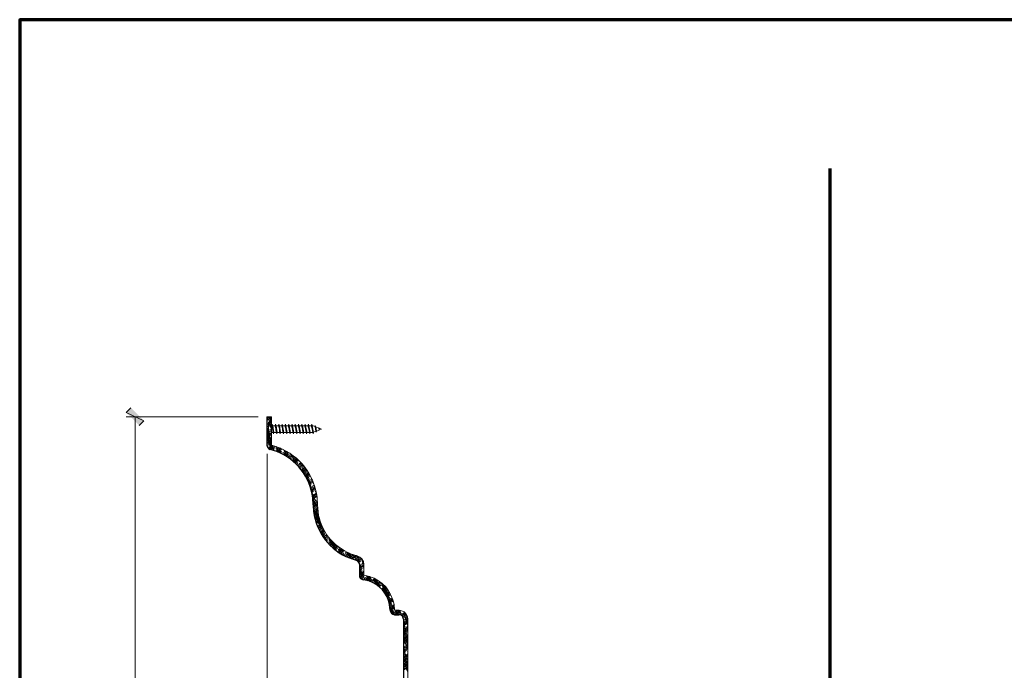
# Model space of a CAD drawing. Units: inches. Extents: x -61 to 673, y 119 to 673.
# Drawn here: x -61 to 190, y 506 to 673 of the extents above; entities that cross this region are included whole.
import ezdxf

# ---------------------------------------------------------------- set-up
doc = ezdxf.new("R2010")
doc.units = ezdxf.units.IN
doc.header["$MEASUREMENT"] = 0
doc.layers.add('Layer 1', color=7, linetype='Continuous')

msp = doc.modelspace()

# ---------------------------------------------------------------- hatches: boundary and pattern name
at = {"layer": 'Layer 1', "true_color": 0xffffff}
for points in [[(-29.73, 570.27), (-34.23, 572.37), (-33.03, 573.57)], [(-30.87, 569.07), (-29.73, 570.27), (-34.23, 572.37)]]:
    msp.add_hatch(color=7, dxfattribs=at).paths.add_polyline_path(points)

# ---------------------------------------------------------------- linework, layer by layer
at = {"layer": 'Layer 1', "color": 7, "lineweight": 70, "true_color": 0xffffff}
for points in [[(673.35, 672.87), (-61.47, 672.87), (-61.47, 119.31)], [(145.83, 273.09), (145.83, 634.83)]]:
    msp.add_lwpolyline(points, dxfattribs=at)
at = {"layer": 'Layer 1', "lineweight": 0}
for points in [[(-29.73, 570.27), (-34.23, 572.37), (-33.03, 573.57)], [(-30.87, 569.07), (-29.73, 570.27), (-34.23, 572.37)]]:
    msp.add_lwpolyline(points, dxfattribs=at)
at = {"layer": 'Layer 1', "color": 7, "lineweight": 5, "true_color": 0xffffff}
for points in [[(-0.45, 571.29), (-34.23, 571.29)], [(-31.95, 571.29), (-31.95, 337.29)], [(1.83, 561.81), (1.83, 302.61)]]:
    msp.add_lwpolyline(points, dxfattribs=at)
at = {"layer": 'Layer 1', "color": 250, "lineweight": 9, "true_color": 0x3f3f3f}
for points in [[(1.77, 571.11), (2.07, 571.29)], [(1.77, 570.81), (2.67, 571.29)], [(1.77, 570.45), (2.13, 570.69)], [(1.77, 569.49), (2.91, 570.15)], [(1.77, 569.19), (2.91, 569.79)], [(1.77, 568.83), (2.91, 569.49)], [(1.77, 568.53), (2.91, 569.19)], [(2.91, 569.37), (1.83, 571.18)], [(2.91, 569.91), (2.13, 571.29)], [(2.91, 568.77), (2.19, 570.03)], [(2.91, 570.45), (2.43, 571.29)], [(2.43, 570.21), (2.91, 570.45)], [(2.91, 571.06), (2.73, 571.29)], [(2.01, 568.65), (1.77, 569.02)], [(2.31, 567.52), (1.77, 568.48)], [(1.77, 568.17), (2.13, 568.41)], [(2.67, 566.44), (1.77, 567.94)], [(1.77, 567.21), (2.91, 567.87)], [(1.77, 566.91), (2.91, 567.57)], [(2.91, 565.41), (1.77, 567.34)], [(1.77, 566.55), (2.91, 567.21)], [(1.77, 566.25), (2.91, 566.91)], [(2.91, 564.87), (1.77, 566.8)], [(2.43, 567.93), (2.91, 568.17)], [(2.91, 568.23), (2.49, 568.95)], [(2.91, 567.64), (2.79, 567.81)], [(2.91, 564.27), (1.77, 566.26)], [(1.77, 565.95), (2.13, 566.13)], [(3.51, 562.72), (1.77, 565.65)], [(1.77, 564.93), (2.91, 565.59)], [(1.77, 564.63), (2.91, 565.29)], [(1.77, 564.27), (2.91, 564.93)], [(1.77, 563.97), (2.91, 564.63)], [(3.09, 562.84), (2.01, 564.76)], [(2.43, 565.65), (2.91, 565.95)], [(1.83, 563.67), (2.19, 563.85)], [(2.73, 562.95), (2.31, 563.61)], [(2.43, 563.37), (3.39, 563.91)], [(2.43, 563.01), (3.75, 563.79)], [(2.73, 562.89), (4.11, 563.67)], [(3.57, 563.07), (3.09, 563.98)], [(3.15, 562.83), (3.87, 563.19)], [(4.71, 562.23), (4.11, 563.37)], [(4.11, 562.71), (5.13, 563.31)], [(4.17, 562.47), (5.43, 563.13)], [(5.19, 562.06), (4.23, 563.61)], [(4.53, 562.29), (5.73, 563.01)], [(5.61, 561.81), (4.65, 563.49)], [(4.83, 562.17), (5.55, 562.53)], [(5.37, 562.83), (5.07, 563.31)], [(5.79, 562.05), (6.63, 562.53)], [(5.79, 561.75), (6.93, 562.41)], [(7.11, 560.98), (5.97, 562.9)], [(6.09, 561.57), (7.17, 562.23)], [(6.57, 561.27), (6.21, 561.99)], [(6.33, 561.39), (7.17, 561.93)], [(7.65, 560.56), (6.45, 562.65)], [(7.47, 561.4), (6.93, 562.41)], [(7.47, 561.39), (8.01, 561.69)], [(9.63, 558.76), (7.95, 561.69)], [(7.17, 560.91), (8.25, 561.51)], [(7.41, 560.73), (8.49, 561.33)], [(7.65, 560.55), (8.73, 561.15)], [(7.89, 560.37), (8.07, 560.43)], [(8.91, 559.53), (8.31, 560.61)], [(8.37, 560.01), (9.39, 560.61)], [(9.87, 558.94), (8.49, 561.33)], [(8.61, 559.77), (9.63, 560.37)], [(8.85, 559.59), (9.87, 560.19)], [(9.03, 559.41), (9.75, 559.77)], [(9.57, 560.02), (9.09, 560.85)], [(9.15, 560.79), (9.21, 560.79)], [(9.63, 558.75), (10.65, 559.35)], [(9.87, 558.57), (10.83, 559.11)], [(9.99, 559.29), (10.47, 559.59)], [(12.63, 555.27), (10.41, 559.18)], [(12.33, 556.41), (10.59, 559.48)], [(10.05, 558.33), (11.01, 558.93)], [(10.23, 558.15), (10.59, 558.33)], [(12.93, 554.19), (10.71, 558.1)], [(10.77, 557.43), (11.73, 558.03)], [(10.83, 557.85), (11.55, 558.27)], [(10.89, 557.25), (11.91, 557.79)], [(11.07, 557.01), (12.03, 557.55)], [(11.25, 556.77), (11.43, 556.89)], [(11.97, 557.56), (11.67, 558.1)], [(11.67, 556.35), (12.51, 556.83)], [(11.67, 556.05), (12.63, 556.59)], [(11.79, 555.81), (12.81, 556.35)], [(11.91, 555.57), (12.93, 556.11)], [(12.09, 555.27), (12.27, 555.39)], [(13.29, 553.06), (12.39, 554.61)], [(12.45, 554.55), (13.41, 555.09)], [(12.51, 554.91), (13.29, 555.33)], [(12.51, 554.25), (13.53, 554.85)], [(12.63, 554.01), (13.65, 554.55)], [(13.41, 555.1), (13.11, 555.57)], [(14.01, 553.53), (13.47, 554.49)], [(12.75, 553.71), (13.11, 553.95)], [(13.59, 551.98), (12.93, 553.06)], [(12.99, 552.93), (14.01, 553.47)], [(13.11, 552.63), (14.07, 553.23)], [(13.17, 552.33), (14.19, 552.93)], [(13.23, 552.09), (13.95, 552.45)], [(13.89, 550.83), (13.23, 552.03)], [(13.35, 553.47), (13.89, 553.77)], [(13.41, 551.19), (14.43, 551.79)], [(14.31, 552.45), (13.77, 553.35)], [(14.49, 551.56), (14.07, 552.22)], [(14.25, 551.97), (14.37, 552.09)], [(14.25, 549.76), (13.41, 551.19)], [(13.47, 550.89), (14.49, 551.49)], [(13.47, 550.59), (14.55, 551.19)], [(13.53, 550.29), (14.55, 550.89)], [(14.55, 548.61), (13.53, 550.41)], [(13.53, 549.99), (13.95, 550.23)], [(14.79, 547.65), (13.59, 549.76)], [(13.59, 549.03), (14.67, 549.69)], [(13.59, 548.73), (14.73, 549.33)], [(14.85, 546.99), (13.59, 549.15)], [(14.25, 549.75), (14.67, 549.99)], [(14.61, 550.77), (14.43, 551.14)], [(13.59, 548.37), (14.73, 549.03)], [(13.59, 548.07), (14.73, 548.73)], [(14.97, 546.22), (13.59, 548.56)], [(15.21, 545.26), (13.59, 547.95)], [(13.65, 547.77), (13.95, 547.95)], [(13.71, 546.81), (14.79, 547.47)], [(13.77, 546.51), (14.85, 547.17)], [(13.83, 546.21), (14.85, 546.81)], [(15.63, 543.94), (13.89, 546.94)], [(14.25, 547.47), (14.73, 547.77)], [(13.89, 545.97), (14.79, 546.51)], [(13.95, 545.67), (13.95, 545.73)], [(14.13, 544.83), (15.15, 545.37)], [(16.47, 541.9), (14.19, 545.8)], [(14.25, 545.19), (15.09, 545.67)], [(14.25, 544.53), (15.21, 545.13)], [(14.31, 544.23), (15.33, 544.83)], [(14.43, 543.99), (14.79, 544.23)], [(16.77, 540.81), (14.55, 544.72)], [(14.73, 543.21), (15.69, 543.75)], [(17.13, 539.68), (14.85, 543.57)], [(14.85, 542.91), (15.81, 543.51)], [(14.91, 542.67), (15.93, 543.21)], [(15.09, 543.75), (15.57, 543.99)], [(15.09, 542.43), (15.63, 542.73)], [(16.83, 539.68), (15.15, 542.49)], [(15.45, 541.65), (16.41, 542.25)], [(15.57, 541.41), (16.59, 541.95)], [(15.75, 541.17), (16.71, 541.71)], [(15.93, 542.25), (16.29, 542.49)], [(15.87, 540.93), (16.53, 541.29)], [(16.35, 540.21), (17.31, 540.81)], [(16.53, 540.03), (17.49, 540.57)], [(16.71, 539.79), (17.67, 540.33)], [(16.77, 540.81), (17.19, 541.05)], [(16.89, 539.55), (17.37, 539.85)], [(17.43, 538.89), (18.45, 539.49)], [(19.11, 537.34), (17.61, 539.98)], [(17.61, 539.37), (18.27, 539.67)], [(17.61, 538.71), (18.63, 539.25)], [(19.53, 537.22), (17.73, 540.27)], [(17.85, 538.47), (18.87, 539.07)], [(19.23, 538.29), (18.63, 539.26)], [(18.45, 537.87), (17.91, 538.83)], [(18.03, 538.29), (18.21, 538.35)], [(18.45, 537.87), (19.53, 538.47)], [(18.69, 537.69), (19.71, 538.29)], [(18.93, 537.51), (19.95, 538.11)], [(19.17, 537.33), (19.89, 537.69)], [(19.89, 536.73), (20.97, 537.39)], [(21.21, 535.95), (19.95, 538.11)], [(20.73, 536.26), (20.01, 537.45)], [(20.13, 537.21), (20.73, 537.57)], [(20.19, 536.61), (21.27, 537.21)], [(20.43, 536.43), (21.57, 537.03)], [(21.63, 535.83), (20.55, 537.69)], [(21.33, 536.91), (21.03, 537.33)], [(21.27, 535.95), (22.41, 536.61)], [(21.81, 536.55), (22.11, 536.73)], [(23.01, 535.11), (22.05, 536.79)], [(23.37, 534.99), (22.47, 536.56)], [(20.73, 536.25), (20.73, 536.31)], [(21.57, 535.77), (22.77, 536.43)], [(21.87, 535.59), (23.07, 536.31)], [(22.59, 535.29), (22.11, 536.07)], [(22.17, 535.47), (22.41, 535.59)], [(22.83, 535.17), (24.09, 535.95)], [(23.43, 535.53), (22.89, 536.37)], [(23.19, 535.05), (24.45, 535.83)], [(23.49, 535.89), (23.73, 536.07)], [(23.49, 534.93), (24.87, 535.71)], [(23.85, 534.81), (24.09, 534.93)], [(24.57, 534.64), (23.91, 535.83)], [(25.05, 534.33), (24.15, 535.9)], [(25.53, 534.15), (24.57, 535.77)], [(24.63, 534.63), (25.71, 535.23)], [(25.17, 535.23), (24.93, 535.72)], [(24.93, 534.45), (25.95, 535.05)], [(25.17, 535.23), (25.47, 535.41)], [(25.17, 534.27), (26.13, 534.81)], [(25.29, 534.03), (25.77, 534.27)], [(26.43, 534.22), (25.95, 535.06)], [(26.55, 533.49), (26.01, 534.45)], [(26.01, 533.79), (26.49, 534.03)], [(25.83, 533.02), (25.41, 533.8)], [(25.41, 533.13), (26.55, 533.79)], [(25.41, 532.77), (26.55, 533.43)], [(26.13, 531.94), (25.41, 533.19)], [(25.41, 532.47), (26.55, 533.13)], [(25.41, 532.17), (26.55, 532.77)], [(26.49, 530.79), (25.41, 532.6)], [(26.79, 529.72), (25.41, 532.06)], [(25.41, 531.81), (25.77, 531.99)], [(26.49, 529.6), (25.41, 531.52)], [(25.41, 530.85), (26.55, 531.51)], [(26.01, 531.51), (26.55, 531.81)], [(26.55, 532.9), (26.31, 533.31)], [(25.41, 530.55), (26.55, 531.15)], [(26.13, 529.65), (25.41, 530.91)], [(25.53, 530.25), (26.55, 530.85)], [(25.65, 530.01), (26.61, 530.55)], [(26.61, 529.59), (28.05, 530.43)], [(26.91, 530.07), (27.63, 530.49)], [(27.03, 529.47), (28.41, 530.31)], [(28.05, 529.23), (27.21, 530.61)], [(27.63, 529.35), (27.27, 529.95)], [(27.39, 529.41), (28.29, 529.89)], [(28.47, 529.06), (27.57, 530.49)], [(28.59, 529.41), (27.99, 530.44)], [(28.47, 529.05), (29.67, 529.71)], [(28.59, 529.41), (29.37, 529.89)], [(28.77, 528.87), (29.97, 529.59)], [(29.85, 528.27), (29.07, 529.72)], [(29.07, 528.75), (29.97, 529.23)], [(30.45, 527.85), (29.25, 529.95)], [(30.69, 528.03), (29.67, 529.72)], [(30.33, 529.18), (30.21, 529.41)], [(30.21, 528.75), (30.75, 529.05)], [(29.91, 528.27), (30.99, 528.87)], [(30.15, 528.09), (31.23, 528.69)], [(30.39, 527.85), (31.41, 528.45)], [(30.63, 527.67), (30.81, 527.79)], [(31.11, 527.31), (32.07, 527.85)], [(33.39, 524.44), (31.17, 528.34)], [(31.23, 527.07), (32.25, 527.67)], [(33.09, 525.52), (31.29, 528.57)], [(31.47, 526.83), (32.43, 527.43)], [(33.69, 523.3), (31.47, 527.19)], [(31.65, 526.65), (32.49, 527.13)], [(32.79, 526.65), (32.07, 527.85)], [(32.13, 525.93), (33.09, 526.53)], [(32.79, 526.65), (32.91, 526.71)], [(32.25, 525.69), (33.21, 526.23)], [(32.37, 525.45), (33.39, 525.99)], [(32.49, 525.21), (33.33, 525.69)], [(32.85, 524.43), (33.81, 524.97)], [(32.91, 524.13), (33.93, 524.73)], [(34.05, 522.22), (32.97, 524.07)], [(33.03, 523.89), (33.99, 524.43)], [(33.09, 523.59), (34.11, 524.19)], [(33.63, 525.21), (33.75, 525.27)], [(33.99, 524.49), (33.87, 524.68)], [(33.15, 523.29), (33.33, 523.41)], [(34.35, 521.07), (33.15, 523.11)], [(33.27, 522.39), (34.35, 522.99)], [(33.27, 522.09), (34.35, 522.69)], [(34.23, 520.65), (33.27, 522.4)], [(33.27, 521.73), (34.41, 522.39)], [(33.87, 520.84), (33.27, 521.8)], [(33.33, 521.43), (34.17, 521.91)], [(33.63, 522.93), (34.29, 523.29)], [(33.87, 520.77), (35.61, 521.79)], [(34.23, 523.53), (34.23, 523.6)], [(34.23, 520.65), (36.09, 521.73)], [(34.47, 521.43), (35.07, 521.79)], [(35.25, 520.65), (34.83, 521.37)], [(35.55, 520.65), (34.89, 521.8)], [(35.91, 520.6), (35.25, 521.8)], [(36.15, 520.77), (35.55, 521.8)], [(37.77, 519.64), (36.75, 521.44)], [(34.77, 520.65), (35.85, 521.31)], [(36.15, 520.77), (36.99, 521.25)], [(36.15, 520.47), (37.17, 521.07)], [(36.39, 520.29), (37.35, 520.83)], [(36.51, 520.05), (37.53, 520.59)], [(37.77, 519.03), (36.63, 521.07)], [(36.63, 519.81), (36.69, 519.81)], [(36.69, 518.85), (37.77, 519.45)], [(36.69, 518.49), (37.77, 519.15)], [(36.69, 518.19), (37.77, 518.85)], [(37.77, 518.49), (36.93, 519.99)], [(36.99, 519.33), (37.77, 519.81)], [(37.77, 517.95), (37.29, 518.85)], [(36.75, 518.56), (36.69, 518.73)], [(36.69, 517.83), (37.53, 518.37)], [(37.11, 517.48), (36.69, 518.19)], [(37.41, 516.34), (36.69, 517.65)], [(36.69, 517.53), (36.69, 517.59)], [(36.69, 516.57), (37.77, 517.23)], [(37.71, 515.26), (36.69, 517.06)], [(36.69, 516.21), (37.77, 516.87)], [(36.69, 515.91), (37.77, 516.57)], [(37.77, 514.53), (36.69, 516.52)], [(36.99, 517.05), (37.77, 517.53)], [(37.77, 517.35), (37.59, 517.72)], [(36.69, 515.55), (37.53, 516.09)], [(37.77, 513.99), (36.69, 515.98)], [(37.77, 513.45), (36.69, 515.37)], [(36.69, 515.25), (36.75, 515.31)], [(36.69, 514.29), (37.77, 514.95)], [(36.69, 513.93), (37.77, 514.59)], [(36.69, 513.63), (37.77, 514.29)], [(36.69, 513.33), (37.59, 513.81)], [(37.77, 512.85), (36.75, 514.65)], [(36.99, 514.77), (37.77, 515.25)], [(36.69, 512.97), (36.75, 513.03)], [(36.69, 512.01), (37.77, 512.67)], [(36.93, 512.14), (36.69, 512.56)], [(36.69, 511.71), (37.77, 512.31)], [(37.23, 511.06), (36.69, 512.02)], [(36.69, 511.35), (37.77, 512.01)], [(36.69, 511.05), (37.59, 511.53)], [(37.53, 509.91), (36.69, 511.48)], [(36.99, 512.55), (37.77, 512.97)], [(37.77, 512.31), (37.05, 513.57)], [(37.77, 511.77), (37.41, 512.44)], [(37.77, 511.18), (37.71, 511.29)], [(37.77, 508.95), (36.69, 510.87)], [(36.69, 510.69), (36.75, 510.75)], [(36.69, 509.73), (37.77, 510.39)], [(37.77, 508.35), (36.69, 510.33)], [(36.69, 509.43), (37.77, 510.03)], [(36.69, 509.07), (37.77, 509.73)], [(37.77, 507.81), (36.69, 509.73)], [(36.69, 508.77), (37.59, 509.31)], [(37.77, 507.27), (36.69, 509.19)], [(37.05, 510.27), (37.77, 510.69)], [(36.69, 508.41), (36.75, 508.47)], [(36.69, 507.45), (37.77, 508.11)], [(36.69, 507.15), (37.77, 507.81)], [(36.69, 506.79), (37.77, 507.45)], [(36.69, 506.49), (37.59, 507.03)], [(36.75, 506.85), (36.69, 506.98)], [(37.77, 506.68), (36.87, 508.23)], [(37.05, 507.99), (37.77, 508.41)], [(37.77, 506.14), (37.23, 507.15)]]:
    msp.add_lwpolyline(points, dxfattribs=at)
at = {"layer": 'Layer 1', "color": 7, "lineweight": 30, "true_color": 0xffffff}
for points in [[(1.77, 571.29), (1.77, 564.03), (1.89, 563.55), (2.19, 563.19), (2.61, 562.95)], [(25.41, 533.55), (25.29, 534.03), (24.99, 534.39), (24.57, 534.63)], [(25.41, 533.55), (25.41, 530.73), (25.47, 530.31), (25.71, 529.95), (26.01, 529.71), (26.37, 529.59)], [(33.27, 521.79), (33.39, 521.37), (33.63, 521.01), (33.99, 520.77), (34.41, 520.65), (35.55, 520.65)], [(36.69, 519.51), (36.57, 519.99), (36.33, 520.35), (35.97, 520.59), (35.55, 520.65)], [(36.69, 519.51), (36.69, 481.29), (36.75, 480.87), (36.99, 480.51), (37.35, 480.27), (37.77, 480.15), (42.87, 480.15), (43.35, 480.27), (43.77, 480.57)]]:
    msp.add_lwpolyline(points, dxfattribs=at)
at = {"layer": 'Layer 1', "color": 7, "lineweight": 9, "true_color": 0xffffff}
for points in [[(1.77, 571.29), (2.91, 571.29), (2.91, 564.03)], [(2.19, 569.85), (2.37, 569.43), (2.67, 569.19), (3.03, 569.01)], [(2.19, 569.85), (2.19, 566.43)], [(3.03, 568.95), (3.15, 569.37)], [(3.27, 568.95), (3.15, 569.37), (3.45, 566.91)], [(4.11, 568.95), (3.99, 569.37), (3.87, 568.95)], [(3.99, 569.37), (4.29, 566.91)], [(4.95, 568.95), (4.83, 569.37), (4.71, 568.95)], [(4.83, 569.37), (5.13, 566.91), (5.01, 567.27)], [(5.79, 568.95), (5.67, 569.37), (5.55, 568.95)], [(5.67, 569.37), (6.03, 566.91)], [(6.63, 568.95), (6.51, 569.37), (6.39, 568.95)], [(6.51, 569.37), (6.87, 566.91)], [(7.71, 566.91), (7.35, 569.37), (7.23, 568.95)], [(7.47, 568.95), (7.35, 569.37)], [(8.31, 568.95), (8.19, 569.37), (8.07, 568.95)], [(8.19, 569.37), (8.55, 566.91)], [(9.15, 568.95), (9.03, 569.37), (8.91, 568.95)], [(9.03, 569.37), (9.39, 566.91)], [(9.99, 568.95), (9.87, 569.37), (9.75, 568.95)], [(9.87, 569.37), (10.23, 566.91)], [(10.83, 568.95), (10.71, 569.37), (10.59, 568.95)], [(10.71, 569.37), (11.07, 566.91)], [(11.67, 568.95), (11.55, 569.37), (11.43, 568.95)], [(11.55, 569.37), (11.91, 566.91)], [(12.51, 568.95), (12.39, 569.37), (12.27, 568.95)], [(12.39, 569.37), (12.75, 566.91)], [(13.35, 568.95), (13.23, 569.37), (13.11, 568.95)], [(13.23, 569.37), (13.59, 566.91)], [(3.09, 567.27), (2.67, 567.09), (2.37, 566.85), (2.19, 566.43)], [(3.09, 567.27), (3.33, 567.27), (3.21, 568.17), (3.03, 568.95)], [(3.27, 568.95), (3.57, 567.27), (3.45, 566.91)], [(3.27, 568.95), (3.87, 568.95)], [(3.33, 567.27), (3.45, 566.91)], [(3.57, 567.27), (4.17, 567.27)], [(4.29, 566.91), (4.17, 567.27), (4.05, 568.17), (3.87, 568.95)], [(4.11, 568.95), (4.71, 568.95)], [(4.11, 568.95), (4.41, 567.27), (4.29, 566.91)], [(4.41, 567.27), (5.01, 567.27)], [(5.01, 567.27), (4.95, 568.17), (4.71, 568.95)], [(4.95, 568.95), (5.25, 567.27)], [(4.95, 568.95), (5.55, 568.95)], [(5.13, 566.91), (5.25, 567.27)], [(5.25, 567.27), (5.85, 567.27)], [(6.03, 566.91), (5.85, 567.27), (5.79, 568.17), (5.55, 568.95)], [(5.79, 568.95), (6.39, 568.95)], [(5.79, 568.95), (6.09, 567.27), (6.03, 566.91)], [(6.09, 567.27), (6.69, 567.27)], [(6.87, 566.91), (6.69, 567.27), (6.63, 568.17), (6.39, 568.95)], [(6.63, 568.95), (7.23, 568.95)], [(6.63, 568.95), (6.93, 567.27), (6.87, 566.91)], [(6.93, 567.27), (7.53, 567.27)], [(7.53, 567.27), (7.47, 568.17), (7.23, 568.95)], [(7.47, 568.95), (8.07, 568.95)], [(7.71, 566.91), (7.77, 567.27), (7.47, 568.95)], [(7.53, 567.27), (7.71, 566.91)], [(7.77, 567.27), (8.37, 567.27)], [(8.55, 566.91), (8.37, 567.27), (8.31, 568.17), (8.07, 568.95)], [(8.31, 568.95), (8.91, 568.95)], [(8.31, 568.95), (8.61, 567.27), (8.55, 566.91)], [(8.61, 567.27), (9.21, 567.27)], [(9.39, 566.91), (9.21, 567.27), (9.15, 568.17), (8.91, 568.95)], [(9.75, 568.95), (9.15, 568.95), (9.51, 567.27), (9.39, 566.91)], [(9.51, 567.27), (10.11, 567.27)], [(10.23, 566.91), (10.11, 567.27), (9.99, 568.17), (9.75, 568.95)], [(9.99, 568.95), (10.59, 568.95)], [(9.99, 568.95), (10.35, 567.27), (10.23, 566.91)], [(10.35, 567.27), (10.95, 567.27)], [(11.07, 566.91), (10.95, 567.27), (10.83, 568.17), (10.59, 568.95)], [(10.83, 568.95), (11.43, 568.95)], [(10.83, 568.95), (11.19, 567.27), (11.07, 566.91)], [(11.19, 567.27), (11.79, 567.27)], [(11.91, 566.91), (11.79, 567.27), (11.67, 568.17), (11.43, 568.95)], [(11.67, 568.95), (12.27, 568.95)], [(11.67, 568.95), (12.03, 567.27), (11.91, 566.91)], [(12.03, 567.27), (12.63, 567.27)], [(12.75, 566.91), (12.63, 567.27), (12.51, 568.17), (12.27, 568.95)], [(12.51, 568.95), (13.59, 568.95)], [(12.51, 568.95), (12.87, 567.27), (12.75, 566.91)], [(12.87, 567.27), (13.47, 567.27)], [(13.59, 566.91), (13.47, 567.27), (13.35, 568.17), (13.11, 568.95)], [(13.35, 568.95), (13.71, 567.27), (13.59, 566.91)], [(14.07, 568.83), (13.59, 568.95)], [(14.31, 567.57), (13.71, 567.33)], [(14.37, 567.39), (14.31, 567.57), (14.07, 568.83), (14.13, 569.07)], [(14.43, 567.63), (14.25, 568.71), (14.13, 569.07)], [(14.43, 567.63), (14.37, 567.39), (14.13, 569.07)], [(15.03, 568.41), (14.25, 568.71)], [(15.15, 567.87), (14.43, 567.63)], [(15.15, 567.87), (15.03, 568.41), (15.09, 568.47)], [(15.09, 568.47), (15.15, 567.87)], [(15.15, 567.93), (15.09, 568.41), (15.09, 568.47)], [(15.75, 568.11), (15.09, 568.41)], [(15.75, 568.11), (15.15, 567.93), (15.15, 567.87)], [(26.55, 533.55), (26.43, 534.27), (26.07, 534.93), (25.53, 535.41), (24.87, 535.71)], [(26.55, 533.55), (26.55, 530.73)], [(34.41, 521.79), (35.55, 521.79)], [(37.77, 519.51), (37.71, 520.23), (37.35, 520.83), (36.87, 521.37), (36.21, 521.67), (35.55, 521.79)], [(37.77, 519.51), (37.77, 481.29), (42.87, 481.29)]]:
    msp.add_lwpolyline(points, dxfattribs=at)
at = {"layer": 'Layer 1', "color": 7, "lineweight": 30, "true_color": 0xffffff}
for points in [[(13.59, 548.79), (13.59, 548.79), (13.47, 550.53), (13.47, 550.53), (12.86, 555.92), (9.31, 560.42), (4.29, 562.41), (4.29, 562.41), (2.61, 562.95), (2.61, 562.95)], [(13.59, 548.79), (13.59, 548.79), (13.71, 547.05), (13.71, 547.05), (14.33, 541.8), (17.9, 537.06), (22.89, 535.17), (22.89, 535.17), (24.57, 534.63), (24.57, 534.63)], [(33.27, 521.79), (33.27, 521.79), (33.15, 523.23), (33.15, 523.23), (32.66, 526.03), (30.5, 528.42), (27.81, 529.29), (27.81, 529.29), (26.37, 529.59), (26.37, 529.59)]]:
    msp.add_open_spline(points, degree=3, knots=[0, 0, 0, 0, 1, 1, 1, 2, 2, 2, 3, 3, 3, 3], dxfattribs=at)
at = {"layer": 'Layer 1', "color": 7, "lineweight": 9, "true_color": 0xffffff}
for points in [[(14.73, 548.79), (14.73, 548.79), (14.61, 550.65), (14.61, 550.65), (13.81, 556.5), (10.24, 561.26), (4.71, 563.43), (4.71, 563.43), (2.91, 564.03), (2.91, 564.03)], [(14.73, 548.79), (14.73, 548.79), (14.85, 546.99), (14.85, 546.99), (15.5, 542.05), (18.63, 538.24), (23.13, 536.25), (23.13, 536.25), (24.87, 535.71), (24.87, 535.71)], [(34.41, 521.79), (34.41, 521.79), (34.29, 523.23), (34.29, 523.23), (33.64, 526.74), (31.36, 529.38), (27.93, 530.43), (27.93, 530.43), (26.55, 530.73), (26.55, 530.73)]]:
    msp.add_open_spline(points, degree=3, knots=[0, 0, 0, 0, 1, 1, 1, 2, 2, 2, 3, 3, 3, 3], dxfattribs=at)

doc.saveas('drawing.dxf')
